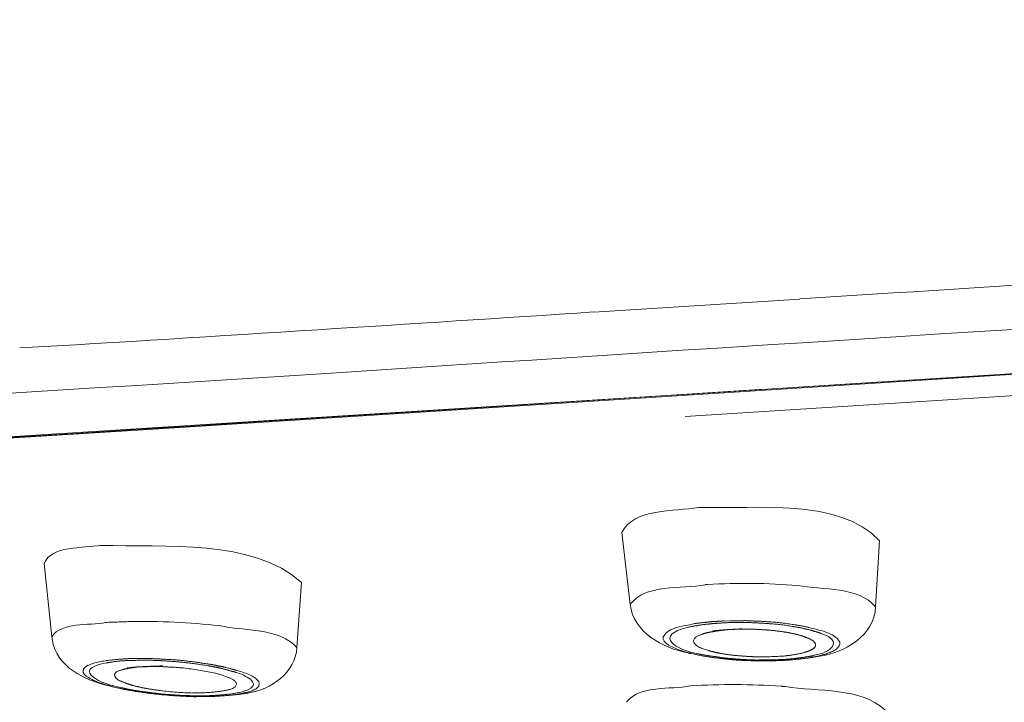
# Model space of a CAD drawing. Units: millimetres. Extents: x 0 to 1680, y 0 to 2376.
# Drawn here: x 1188 to 1200, y 1410 to 1418 of the extents above; entities that cross this region are included whole.
import ezdxf

# ---------------------------------------------------------------- set-up
doc = ezdxf.new("R2010")
doc.units = ezdxf.units.MM
doc.header["$LTSCALE"] = 4
doc.header["$PDMODE"] = 1
doc.header["$PDSIZE"] = -2
doc.linetypes.add('HIDDEN', pattern=[9.525, 6.35, -3.175])
doc.layers.add('DIM', color=3, linetype='Continuous', lineweight=13)
doc.layers.add('HIDDEN', color=8, linetype='HIDDEN', lineweight=20)
doc.styles.add('ＭＳ ゴシック', font='msgothic.ttc', dxfattribs={"bigfont": 'ＭＳ ゴシック'})
doc.dimstyles.new('tfrom線あり', dxfattribs={"dimtxt": 20, "dimasz": 8, "dimexe": 0, "dimexo": 5, "dimgap": 8, "dimtad": 1, "dimdec": 0, "dimzin": 11, "dimdsep": 46, "dimtxsty": 'ＭＳ ゴシック', "dimblk": 'DOT', "dimcen": 0, "dimazin": 0, "dimtfac": 1, "dimtdec": 0, "dimtix": 1, "dimtofl": 0, "dimtmove": 0, "dimatfit": 0, "dimldrblk": 'DOT', "dimfxl": 1, "dimfrac": 2, "dimtolj": 1, "dimtzin": 11, "dimarcsym": 0})

# ---------------------------------------------------------------- blocks, each defined once
blk = doc.blocks.new('_DOT')
at = {"color": 0, "linetype": 'ByBlock', "lineweight": -2}
blk.add_line((-0.5, 0), (-1, 0), dxfattribs=at)
at = {"color": 0, "linetype": 'ByBlock', "lineweight": -2, "const_width": 0.5}
blk.add_lwpolyline([(-0.25, 0, 1), (0.25, 0, 1)], format="xyb", close=True, dxfattribs=at)
blk = doc.blocks.new('*D187')
at = {"layer": 'Defpoints', "color": 0, "transparency": 16777216}
for p in [(1262.122, 1423.036), (1032.993, 1315.676), (1262.122, 1262.327)]:
    blk.add_point(p, dxfattribs=at)
at = {"layer": 'DIM', "color": 0, "lineweight": -2, "transparency": 16777216}
for p, q in [((1262.122, 1418.036), (1262.122, 1262.327)), ((1032.993, 1310.676), (1032.993, 1262.327)), ((1040.993, 1262.327), (1254.122, 1262.327))]:
    blk.add_line(p, q, dxfattribs=at)
at = {"layer": 'DIM', "color": 0, "lineweight": -2, "transparency": 16777216, "xscale": 8, "yscale": 8, "zscale": 8, "rotation": 180}
blk.add_blockref('_DOT', (1032.993, 1262.327), dxfattribs=at)
at = {"layer": 'DIM', "color": 0, "lineweight": -2, "transparency": 16777216, "xscale": 8, "yscale": 8, "zscale": 8}
blk.add_blockref('_DOT', (1262.122, 1262.327), dxfattribs=at)
at = {"layer": 'DIM', "color": 0, "transparency": 16777216, "insert": (1147.557, 1280.327), "char_height": 20, "attachment_point": 5, "style": 'ＭＳ ゴシック'}
blk.add_mtext('\\A1;244', dxfattribs=at)

msp = doc.modelspace()

# ---------------------------------------------------------------- linework, layer by layer
at = {"layer": 'HIDDEN'}
for p, q in [((1259.13497215, 1417.38576012), (1165.3499013, 1411.44888185)), ((1194.63775016, 1414.66052827), (1197.17668686, 1414.82143815)), ((1197.17545854, 1414.82287119), (1198.32577989, 1414.89657037)), ((1174.09983628, 1412.28342268), (1212.22605913, 1414.68488995)), ((1198.36160588, 1414.35631444), (1197.20759957, 1414.2825129)), ((1197.80149212, 1413.77470509), (1200.79326933, 1413.96253564)), ((1195.61610676, 1413.63610969), (1197.80292516, 1413.77695701)), ((1193.1885377, 1413.48082962), (1196.73715315, 1413.70888763)), ((1190.47640793, 1413.30712475), (1193.18976602, 1413.48144378)), ((1194.98167966, 1411.94235926), (1195.08547267, 1411.05684316)), ((1198.15729538, 1411.84501493), (1198.11020979, 1411.02654461)), ((1187.85885877, 1411.56065893), (1187.9526205, 1410.6583558)), ((1191.03283673, 1411.32686876), (1190.97244434, 1410.52518547)), ((1195.08751987, 1411.0424104), (1195.08751987, 1411.0424104)), ((1195.11904674, 1410.92664128), (1195.11904674, 1410.92664128)), ((1198.10120211, 1410.95960119), (1198.10120211, 1410.95960119)), ((1195.17350224, 1410.81834443), (1195.17350224, 1410.81834443)), ((1196.31931975, 1410.85529638), (1196.24214033, 1410.8519185)), ((1196.48452874, 1410.85591054), (1196.32013863, 1410.85591054)), ((1196.49169394, 1410.83308427), (1196.33733511, 1410.83308427)), ((1198.07008468, 1410.8498713), (1198.07008468, 1410.8498713)), ((1195.24986278, 1410.72171662), (1195.2531383, 1410.72171662)), ((1196.32095751, 1410.74792077), (1196.30069024, 1410.74792077)), ((1196.74288531, 1410.74351929), (1196.72261803, 1410.74351929)), ((1197.11957, 1410.77944764), (1197.109334, 1410.77944764)), ((1198.01603862, 1410.74792077), (1198.01931414, 1410.74792077)), ((1187.95098274, 1410.65804872), (1187.9710453, 1410.56070438)), ((1195.34423867, 1410.64228528), (1195.34423867, 1410.64228528)), ((1195.44352785, 1410.58117638), (1195.44352785, 1410.58117638)), ((1197.85369571, 1410.58219998), (1197.85369571, 1410.58219998)), ((1197.9429536, 1410.65702512), (1197.9429536, 1410.65702512)), ((1188.01035152, 1410.45844677), (1188.01035152, 1410.45844677)), ((1190.96630275, 1410.46243881), (1190.96630275, 1410.46243881)), ((1195.55141525, 1410.53255539), (1195.55141525, 1410.53255539)), ((1195.66851506, 1410.49130432), (1195.66851506, 1410.49130432)), ((1195.79769334, 1410.45639957), (1195.79769334, 1410.45639957)), ((1195.7993311, 1410.45578541), (1195.83270045, 1410.44902966)), ((1197.54190724, 1410.4443211), (1197.54518276, 1410.4443211)), ((1197.6514324, 1410.48024945), (1197.6514324, 1410.48024945)), ((1197.75604429, 1410.52457131), (1197.75931981, 1410.52457131)), ((1188.07135807, 1410.36591336), (1188.07135807, 1410.36591336)), ((1189.1230044, 1410.38935379), (1188.96516533, 1410.38935379)), ((1190.93518532, 1410.35987412), (1190.93518532, 1410.35987412)), ((1196.10784405, 1410.40010159), (1196.28206072, 1410.37993668)), ((1196.28103712, 1410.3806532), (1196.28103712, 1410.3806532)), ((1196.46548979, 1410.36693696), (1196.46876531, 1410.36693696)), ((1196.65895013, 1410.35987412), (1196.66222565, 1410.35987412)), ((1196.66263509, 1410.35987412), (1196.8536388, 1410.35987412)), ((1196.67307581, 1410.37123608), (1196.82722992, 1410.37123608)), ((1196.85630016, 1410.36089772), (1197.02396579, 1410.36755112)), ((1197.28518843, 1410.39375527), (1197.41927999, 1410.41719571)), ((1197.41948471, 1410.41647919), (1197.42276023, 1410.41647919)), ((1188.14444309, 1410.28945046), (1188.14444309, 1410.28945046)), ((1188.22305554, 1410.22731796), (1188.22305554, 1410.22731796)), ((1188.98379484, 1410.28300178), (1188.96700781, 1410.28300178)), ((1189.0531949, 1410.28842686), (1189.03292763, 1410.28842686)), ((1189.30438627, 1410.28975754), (1189.17684575, 1410.28975754)), ((1190.15028906, 1410.26662419), (1190.09992796, 1410.28003335)), ((1190.88625725, 1410.26457699), (1190.88625725, 1410.26457699)), ((1188.30862848, 1410.17675214), (1188.30862848, 1410.17675214)), ((1188.39747693, 1410.13550107), (1188.39747693, 1410.13550107)), ((1188.4936953, 1410.0998798), (1188.4936953, 1410.0998798)), ((1190.73804001, 1410.11032051), (1190.73804001, 1410.11032051)), ((1190.81808551, 1410.17910641), (1190.81808551, 1410.17910641)), ((1188.59810247, 1410.06671517), (1188.59810247, 1410.06671517)), ((1188.84049088, 1410.01000774), (1188.8437664, 1410.01000774)), ((1188.84212864, 1410.00929122), (1188.98297596, 1409.98574843)), ((1188.98010988, 1409.98482719), (1188.98010988, 1409.98482719)), ((1188.98174764, 1409.98482719), (1189.129146, 1409.96466228)), ((1189.12832712, 1409.96374104), (1189.12832712, 1409.96374104)), ((1189.69355888, 1409.9664024), (1189.75722678, 1409.9664024)), ((1190.26042839, 1409.94664692), (1190.36770164, 1409.9633316)), ((1190.3683158, 1409.96374104), (1190.37159132, 1409.96374104)), ((1190.46760497, 1409.98748855), (1190.47088049, 1409.98748855)), ((1190.56013838, 1410.01707058), (1190.5634139, 1410.01707058)), ((1190.65103404, 1410.05729805), (1190.65103404, 1410.05729805)), ((1189.28534731, 1409.94562332), (1189.28862283, 1409.94562332)), ((1189.44932799, 1409.93149765), (1189.45260351, 1409.93149765)), ((1189.61658418, 1409.92310413), (1189.61658418, 1409.92310413)), ((1189.61842666, 1409.92310413), (1189.78609229, 1409.91972625)), ((1189.70891287, 1409.93088349), (1189.85631123, 1409.93088349)), ((1189.73347926, 1409.92044277), (1189.88763338, 1409.92044277)), ((1189.78240733, 1409.91941917), (1189.78568285, 1409.91941917)), ((1189.78568285, 1409.91941917), (1189.94986824, 1409.92269469)), ((1190.13984835, 1409.93252125), (1190.26042839, 1409.9459304)), ((1190.26042839, 1409.94664692), (1190.26370391, 1409.94664692))]:
    msp.add_line(p, q, dxfattribs=at)
msp.add_open_spline([(1261.21226539, 1428.03744099), (1257.66692546, 1430.08341208), (1252.54176175, 1432.47495042), (1248.71472718, 1433.94739859), (1243.945162, 1435.7015414), (1237.20332492, 1437.46581785), (1232.2290398, 1438.52913322), (1222.83751253, 1440.50805853), (1211.87967299, 1441.62501052), (1202.28342578, 1441.90005176), (1202.28342578, 1441.90005176), (1192.61347939, 1441.87650897), (1192.61347939, 1441.87650897), (1192.61347939, 1441.87650897), (1182.48393673, 1441.33318225), (1182.48393673, 1441.33318225), (1160.58832021, 1439.46828595), (1137.9679951, 1434.30965053), (1117.41390834, 1426.53807214), (1092.78446174, 1416.91848686), (1068.21888775, 1402.40179587), (1046.86966875, 1386.86877274)], degree=3, knots=[0, 0, 0, 0, 1, 1, 1, 2, 2, 2, 3, 3, 3, 4, 4, 4, 5, 5, 5, 6, 6, 6, 7, 7, 7, 7], dxfattribs=at)
for points in [[(1198.32639405, 1414.89595621), (1199.66116806, 1414.97978902), (1200.99962703, 1415.06699972), (1202.33440104, 1415.15083253)], [(1206.04761133, 1414.83658742), (1203.48492711, 1414.67885071), (1200.92244761, 1414.51794084), (1198.3597634, 1414.3569286)], [(1175.21781188, 1412.34115371), (1187.45351329, 1413.09247589), (1199.99138133, 1413.91422173), (1212.22728745, 1414.67557519)], [(1191.23714723, 1414.44352514), (1192.37068154, 1414.5139488), (1193.50442057, 1414.58775033), (1194.6381596, 1414.66144951)], [(1187.55689686, 1414.21771904), (1188.78439762, 1414.2881427), (1190.0121031, 1414.36521976), (1191.23632835, 1414.44239918)], [(1197.20882789, 1414.28312706), (1195.23307575, 1414.15896442), (1193.2542528, 1414.02814838), (1191.27522514, 1413.90071021)], [(1191.27317794, 1413.90009605), (1189.1969083, 1413.76928001), (1187.12063866, 1413.63508609), (1185.04436903, 1413.52771048)], [(1178.49312621, 1412.55273177), (1182.42743403, 1412.79082106), (1186.54291899, 1413.05583102), (1190.47743153, 1413.30732947)], [(1195.9491861, 1412.25220289), (1196.64666694, 1412.2286601), (1197.64958993, 1412.3728853), (1198.15606706, 1411.84634561)], [(1194.98167966, 1411.94235926), (1195.13255826, 1412.24749433), (1195.62900411, 1412.19723559), (1195.92748579, 1412.25087221)], [(1195.9491861, 1412.25220289), (1195.94243034, 1412.25220289), (1195.93567458, 1412.25220289), (1195.92564331, 1412.24882501)], [(1187.85885877, 1411.56065893), (1187.94586474, 1411.78533907), (1188.34179311, 1411.7451116), (1188.55633961, 1411.78533907)], [(1188.55633961, 1411.78400839), (1189.34451138, 1411.7604656), (1190.42440906, 1411.8678412), (1191.03160841, 1411.32779)], [(1195.08588211, 1411.05817384), (1195.27033478, 1411.30967229), (1195.71293929, 1411.24262651), (1196.01142096, 1411.29964101)], [(1196.03844399, 1411.30332597), (1196.028208, 1411.30332597), (1196.01817672, 1411.30332597), (1196.00814544, 1411.29994809)], [(1196.03844399, 1411.30332597), (1196.40734933, 1411.32338852), (1196.77953018, 1411.32001064), (1197.14864023, 1411.28981445)], [(1197.14945911, 1411.29032625), (1197.45449182, 1411.22993387), (1197.90733233, 1411.28019262), (1198.10857203, 1411.02531629)], [(1195.08588211, 1411.05817384), (1195.12600722, 1410.70595318), (1195.48488127, 1410.52150052), (1195.79687446, 1410.45773025)], [(1197.41948471, 1410.41647919), (1197.73802894, 1410.46673793), (1198.09362748, 1410.67135551), (1198.11041451, 1411.02685169)], [(1187.95098274, 1410.65804872), (1188.08159406, 1410.84250138), (1188.40361853, 1410.79214028), (1188.61836975, 1410.83236775)], [(1188.91070982, 1410.84454858), (1188.81326313, 1410.8411707), (1188.71602116, 1410.83779282), (1188.61877919, 1410.83441494)], [(1188.91070982, 1410.84454858), (1189.27961516, 1410.85120198), (1189.64852049, 1410.83441494), (1190.01742582, 1410.79418748)], [(1195.8691406, 1410.81670667), (1195.75163136, 1410.78651048), (1195.55366717, 1410.77975472), (1195.49327479, 1410.65569444)], [(1196.00323216, 1410.83513146), (1195.95962682, 1410.82837571), (1195.91254123, 1410.82499783), (1195.86893588, 1410.81834443)], [(1195.91602147, 1410.79654176), (1195.95614658, 1410.80319515), (1195.99975192, 1410.80995091), (1196.04008175, 1410.81322643)], [(1196.09208062, 1410.84383206), (1196.06178207, 1410.84045418), (1196.03168824, 1410.8370763), (1196.00138968, 1410.83369842)], [(1196.09576558, 1410.81936803), (1196.0754983, 1410.81599015), (1196.05871127, 1410.81599015), (1196.04192423, 1410.81261227)], [(1196.15697684, 1410.8478241), (1196.13343405, 1410.84444622), (1196.11337149, 1410.84444622), (1196.09310422, 1410.84444622)], [(1196.18481875, 1410.82602143), (1196.1545202, 1410.82264355), (1196.12442637, 1410.82264355), (1196.09412782, 1410.81926567)], [(1196.24050257, 1410.85253266), (1196.21347954, 1410.85253266), (1196.18666123, 1410.84915478), (1196.1565674, 1410.84915478)], [(1196.33672095, 1410.83247011), (1196.28635984, 1410.83247011), (1196.23599874, 1410.82909223), (1196.18563763, 1410.82571435)], [(1196.65608405, 1410.8508949), (1196.59896719, 1410.8508949), (1196.54185033, 1410.85417042), (1196.48493818, 1410.8575483)], [(1196.65239909, 1410.82878515), (1196.59855775, 1410.83206067), (1196.54492113, 1410.83206067), (1196.4912845, 1410.83206067)], [(1196.81085233, 1410.81834443), (1196.75701098, 1410.82161995), (1196.70337436, 1410.82499783), (1196.65301325, 1410.82837571)], [(1196.82293081, 1410.84045418), (1196.76581394, 1410.8437297), (1196.71217732, 1410.84710758), (1196.65506045, 1410.85048546)], [(1196.81085233, 1410.81834443), (1196.90133854, 1410.81158867), (1196.995305, 1410.80155739), (1197.08251569, 1410.78477036)], [(1197.1216172, 1410.80462819), (1197.02089499, 1410.82131287), (1196.92365302, 1410.83144651), (1196.82293081, 1410.84147778)], [(1197.14229391, 1410.80094323), (1197.13553815, 1410.80094323), (1197.1287824, 1410.80421875), (1197.12202664, 1410.80421875)], [(1197.28191291, 1410.77412492), (1197.23830756, 1410.7841562), (1197.18794646, 1410.79418748), (1197.14086087, 1410.80094323)], [(1190.01783526, 1410.794904), (1190.32286797, 1410.72775586), (1190.76240169, 1410.7647078), (1190.97367266, 1410.52651615)], [(1195.9317849, 1410.44667538), (1195.65991682, 1410.48352497), (1195.35467939, 1410.67800891), (1195.80424438, 1410.77535324)], [(1195.80260662, 1410.77473908), (1195.83945621, 1410.78477036), (1195.8763058, 1410.79142376), (1195.91663563, 1410.79480164)], [(1195.86566036, 1410.60400265), (1195.86893588, 1410.65088352), (1195.91929699, 1410.67104843), (1195.96290234, 1410.68445759)], [(1195.96126458, 1410.68486703), (1195.98460265, 1410.69489831), (1196.01142096, 1410.7015517), (1196.03823927, 1410.70830746)], [(1196.03844399, 1410.7076933), (1196.06178207, 1410.7143467), (1196.08184462, 1410.71772458), (1196.10538741, 1410.72110246)], [(1196.12360749, 1410.73215733), (1196.11685173, 1410.73215733), (1196.11009597, 1410.73215733), (1196.10334021, 1410.72877946)], [(1196.13568596, 1410.72683462), (1196.12544997, 1410.72345674), (1196.11541869, 1410.72345674), (1196.10538741, 1410.72007886)], [(1196.24418753, 1410.74259805), (1196.20385771, 1410.73922017), (1196.16352788, 1410.73584229), (1196.12340277, 1410.73246441)], [(1196.16905532, 1410.73113373), (1196.15881932, 1410.73113373), (1196.14551252, 1410.72775586), (1196.13548124, 1410.72775586)], [(1196.19505475, 1410.73481869), (1196.18481875, 1410.73481869), (1196.17826771, 1410.73144081), (1196.16803172, 1410.73144081)], [(1196.24746305, 1410.74085793), (1196.23067602, 1410.73748005), (1196.21040874, 1410.73748005), (1196.19710195, 1410.73410217)], [(1196.24418753, 1410.74259805), (1196.26425009, 1410.74259805), (1196.28103712, 1410.74587357), (1196.30109968, 1410.74587357)], [(1196.41860892, 1410.75293641), (1196.38503485, 1410.75293641), (1196.3547363, 1410.74955853), (1196.32116223, 1410.74618065)], [(1196.45341131, 1410.75129865), (1196.40980597, 1410.75129865), (1196.36620062, 1410.74792077), (1196.32587079, 1410.74792077)], [(1196.46385203, 1410.75559777), (1196.44706499, 1410.75559777), (1196.43027796, 1410.75221989), (1196.42024668, 1410.75221989)], [(1196.58750287, 1410.75058213), (1196.54389753, 1410.75385765), (1196.49681194, 1410.75385765), (1196.45320659, 1410.75058213)], [(1196.72364163, 1410.74423581), (1196.68003629, 1410.74751133), (1196.6329507, 1410.75088921), (1196.58934535, 1410.75088921)], [(1196.85793792, 1410.73379509), (1196.82088361, 1410.73707061), (1196.7807585, 1410.74044849), (1196.74370419, 1410.74382637)], [(1196.98158876, 1410.7174175), (1196.94125893, 1410.7240709), (1196.9009291, 1410.72744878), (1196.85732376, 1410.73410217)], [(1196.98158876, 1410.7174175), (1197.02171387, 1410.71066174), (1197.06531921, 1410.70390598), (1197.10564904, 1410.69387471)], [(1197.10585376, 1410.78180192), (1197.09909801, 1410.78180192), (1197.09234225, 1410.78507744), (1197.08558649, 1410.78507744)], [(1197.10749152, 1410.69387471), (1197.13758535, 1410.68711895), (1197.16440367, 1410.68036319), (1197.1944975, 1410.67033191)], [(1197.23666981, 1410.75662137), (1197.1996155, 1410.76665264), (1197.15949039, 1410.77330604), (1197.11916056, 1410.7800618)], [(1197.26451172, 1410.74955853), (1197.25427572, 1410.75283405), (1197.24424444, 1410.75283405), (1197.23421317, 1410.75621193)], [(1197.26451172, 1410.74955853), (1197.30136131, 1410.74280277), (1197.33145514, 1410.73277149), (1197.36502921, 1410.72263786)], [(1197.66903832, 1410.59264069), (1197.59840994, 1410.71670098), (1197.40740624, 1410.73686589), (1197.27986571, 1410.77371548)], [(1197.44548414, 1410.69561483), (1197.72042302, 1410.60502625), (1197.55275739, 1410.45742317), (1197.35479321, 1410.43060486)], [(1197.36543865, 1410.72243314), (1197.39553248, 1410.71567738), (1197.41907527, 1410.7056461), (1197.44589358, 1410.69551247)], [(1187.97022642, 1410.56111382), (1188.06398815, 1410.23908936), (1188.41631117, 1410.10489544), (1188.71479284, 1410.03784966)], [(1195.49245591, 1410.65538736), (1195.48221991, 1410.60164837), (1195.53933678, 1410.56479878), (1195.58294213, 1410.54125599)], [(1196.04847527, 1410.48792645), (1195.98808289, 1410.507989), (1195.88408516, 1410.53142943), (1195.86381788, 1410.60523097)], [(1197.19470222, 1410.67115079), (1197.22152053, 1410.66439503), (1197.2448586, 1410.65436376), (1197.27167692, 1410.6409546)], [(1197.27310995, 1410.64330888), (1197.3064793, 1410.62979736), (1197.34005338, 1410.60973481), (1197.36359617, 1410.5829165)], [(1197.36912361, 1410.55773595), (1197.36912361, 1410.52416187), (1197.33554954, 1410.50737484), (1197.31200674, 1410.49396568)], [(1197.36195841, 1410.58219998), (1197.36850945, 1410.57544422), (1197.36850945, 1410.56541294), (1197.36850945, 1410.55865718)], [(1197.51038037, 1410.4494391), (1197.57404827, 1410.46950165), (1197.68459704, 1410.51986276), (1197.66801472, 1410.59366429)], [(1190.3683158, 1409.96374104), (1190.6567662, 1410.00724402), (1190.95524787, 1410.21186161), (1190.97531042, 1410.52385479)], [(1195.58294213, 1410.54125599), (1195.6801841, 1410.49089488), (1195.78745735, 1410.46407657), (1195.89473059, 1410.44053378)], [(1195.89350228, 1410.44002198), (1195.94038314, 1410.42988834), (1195.98726401, 1410.41985707), (1196.03434959, 1410.41310131)], [(1195.9317849, 1410.44667538), (1195.97518553, 1410.43654174), (1196.01879088, 1410.42988834), (1196.06239623, 1410.42313258)], [(1196.04847527, 1410.48792645), (1196.05850655, 1410.48454857), (1196.06853782, 1410.48117069), (1196.0785691, 1410.48117069)], [(1196.17970075, 1410.45639957), (1196.14612668, 1410.46305297), (1196.11255261, 1410.46980873), (1196.07570302, 1410.47984001)], [(1196.07631718, 1410.48024945), (1196.08634846, 1410.47687157), (1196.0928995, 1410.47687157), (1196.10641101, 1410.47349369)], [(1196.10456853, 1410.47318661), (1196.12790661, 1410.46643085), (1196.15472492, 1410.46305297), (1196.17826771, 1410.45639957)], [(1196.17970075, 1410.45639957), (1196.21982586, 1410.44964382), (1196.25667545, 1410.44288806), (1196.29700528, 1410.43623466)], [(1196.29802888, 1410.43736062), (1196.33815399, 1410.43060486), (1196.38175933, 1410.42722698), (1196.42536468, 1410.4238491)], [(1197.24874828, 1410.46786389), (1197.1883559, 1410.45107686), (1197.12796352, 1410.4376677), (1197.0640909, 1410.43091194)], [(1197.31180202, 1410.49304444), (1197.29153475, 1410.48291081), (1197.2714722, 1410.47625741), (1197.2479294, 1410.46950165)], [(1197.29051115, 1410.39907799), (1197.36421033, 1410.41248715), (1197.43790951, 1410.4258963), (1197.50833317, 1410.44933674)], [(1188.80568849, 1410.03181042), (1188.580906, 1410.06528213), (1188.16491508, 1410.24973479), (1188.62451135, 1410.33694549)], [(1188.68183293, 1410.37123608), (1188.58786648, 1410.35772456), (1188.48714427, 1410.34769329), (1188.39993357, 1410.30408794)], [(1188.62410191, 1410.33530773), (1188.6609515, 1410.34196113), (1188.69452557, 1410.34533901), (1188.73137515, 1410.3519924)], [(1188.81612921, 1410.38331456), (1188.77252386, 1410.37993668), (1188.72543828, 1410.3765588), (1188.68183293, 1410.36980304)], [(1188.730761, 1410.35117353), (1188.7708861, 1410.35782692), (1188.81449145, 1410.3612048), (1188.85482128, 1410.3612048)], [(1188.96639365, 1410.38935379), (1188.91603254, 1410.38935379), (1188.86567144, 1410.38597591), (1188.81531033, 1410.38259804)], [(1188.95922845, 1410.36693696), (1188.92565438, 1410.36693696), (1188.89208031, 1410.36355908), (1188.85523072, 1410.36355908)], [(1189.14368112, 1410.36857472), (1189.08328873, 1410.36857472), (1189.01941611, 1410.36857472), (1188.95902373, 1410.36519684)], [(1189.28903227, 1410.38433816), (1189.23519093, 1410.38761367), (1189.17827879, 1410.38761367), (1189.12116192, 1410.39099155)], [(1189.30111075, 1410.36314964), (1189.25074964, 1410.36642516), (1189.19711302, 1410.36642516), (1189.14327168, 1410.36980304)], [(1189.4597687, 1410.37359036), (1189.40265184, 1410.37686588), (1189.34553498, 1410.38024376), (1189.28862283, 1410.38362164)], [(1189.4597687, 1410.35281128), (1189.4094076, 1410.3560868), (1189.35229073, 1410.35946468), (1189.30192963, 1410.36284256)], [(1189.62006442, 1410.33704785), (1189.56622307, 1410.34370125), (1189.51258645, 1410.34707913), (1189.45894982, 1410.35373252)], [(1189.63070985, 1410.3571104), (1189.57359299, 1410.3637638), (1189.51647613, 1410.37051956), (1189.45956398, 1410.37379508)], [(1189.8765785, 1410.30050534), (1189.78936781, 1410.3139145), (1189.70543263, 1410.32732365), (1189.61822194, 1410.33735493)], [(1189.79612357, 1410.33530773), (1189.74228222, 1410.34533901), (1189.68537008, 1410.3519924), (1189.63173345, 1410.35537028)], [(1189.95314376, 1410.31022954), (1189.90278265, 1410.32026081), (1189.84914603, 1410.32691421), (1189.79530469, 1410.33366997)], [(1196.03312127, 1410.41381783), (1196.08327766, 1410.40368419), (1196.13691428, 1410.39703079), (1196.18727539, 1410.39365291)], [(1196.06260095, 1410.42251842), (1196.10948181, 1410.41576267), (1196.15984292, 1410.40900691), (1196.20672378, 1410.40235351)], [(1196.18666123, 1410.39201515), (1196.24029785, 1410.3852594), (1196.29393448, 1410.37850364), (1196.3475711, 1410.37522812)], [(1196.2059049, 1410.40143227), (1196.23272322, 1410.39805439), (1196.25954153, 1410.39467651), (1196.28635984, 1410.39129863)], [(1196.28226544, 1410.3796296), (1196.37602718, 1410.36949596), (1196.5672356, 1410.36284256), (1196.66120205, 1410.35946468)], [(1196.2859504, 1410.39303875), (1196.30928847, 1410.38966087), (1196.33283127, 1410.38966087), (1196.35637406, 1410.38628299)], [(1196.34879942, 1410.37522812), (1196.36538174, 1410.37522812), (1196.38216877, 1410.37185024), (1196.39568029, 1410.37185024)], [(1196.35739766, 1410.38597591), (1196.37070446, 1410.38597591), (1196.38421597, 1410.38259804), (1196.39752277, 1410.38259804)], [(1196.39731805, 1410.38331456), (1196.48780426, 1410.3765588), (1196.58177072, 1410.37318092), (1196.67225693, 1410.36980304)], [(1196.39731805, 1410.3719526), (1196.49107978, 1410.36519684), (1196.58504623, 1410.36181896), (1196.68228821, 1410.36181896)], [(1196.4255694, 1410.42354202), (1196.51605561, 1410.41678627), (1196.60326631, 1410.41003051), (1196.690477, 1410.41003051)], [(1196.4255694, 1410.42354202), (1196.46897003, 1410.42016414), (1196.51257538, 1410.41678627), (1196.55618072, 1410.41340839)], [(1196.5580232, 1410.41381783), (1196.60142383, 1410.41043995), (1196.64850942, 1410.41043995), (1196.69211476, 1410.41043995)], [(1196.68392597, 1410.36089772), (1196.79119921, 1410.36089772), (1196.89847246, 1410.36089772), (1197.00574571, 1410.36755112)], [(1197.06388618, 1410.43060486), (1196.94310141, 1410.41381783), (1196.81556089, 1410.41043995), (1196.6915006, 1410.41043995)], [(1196.82661576, 1410.3719526), (1196.87677215, 1410.37522812), (1196.92713326, 1410.37522812), (1196.97749436, 1410.378606)], [(1197.06388618, 1410.43060486), (1197.02683187, 1410.4238491), (1196.98670676, 1410.42047122), (1196.94965245, 1410.41709335)], [(1196.97831324, 1410.37891308), (1197.02519411, 1410.37891308), (1197.07207497, 1410.38556648), (1197.11916056, 1410.39232223)], [(1197.00656459, 1410.36857472), (1197.05672098, 1410.37185024), (1197.10708208, 1410.37522812), (1197.15744319, 1410.38198388)], [(1197.11957, 1410.39099155), (1197.1328768, 1410.39099155), (1197.14638831, 1410.39426707), (1197.15969511, 1410.39426707)], [(1197.15601015, 1410.3816768), (1197.19941078, 1410.38495232), (1197.24649636, 1410.39170807), (1197.29010171, 1410.39836147)], [(1197.15969511, 1410.39539303), (1197.18978894, 1410.39866855), (1197.21660725, 1410.40204643), (1197.24670108, 1410.40880219)], [(1197.35704513, 1410.42958126), (1197.31999082, 1410.41944763), (1197.28314123, 1410.41279423), (1197.24629164, 1410.40941635)], [(1188.35591878, 1410.27604131), (1188.33913175, 1410.25925427), (1188.33237599, 1410.2256802), (1188.34568279, 1410.20551529)], [(1188.34506863, 1410.20623181), (1188.3550999, 1410.19272029), (1188.3684067, 1410.17931113), (1188.38191822, 1410.16927986)], [(1188.40075245, 1410.30552098), (1188.38396542, 1410.29876522), (1188.36717838, 1410.28873394), (1188.3571471, 1410.27532479)], [(1188.72543828, 1410.18371261), (1188.7287138, 1410.2272156), (1188.7790749, 1410.23734924), (1188.81920001, 1410.25075839)], [(1188.81797169, 1410.24983715), (1188.84130976, 1410.25649055), (1188.86485256, 1410.26324631), (1188.89167087, 1410.26652183)], [(1188.96803141, 1410.28238763), (1188.93773286, 1410.27900975), (1188.91091454, 1410.27563187), (1188.88082071, 1410.27225399)], [(1188.89289919, 1410.26826195), (1188.91623726, 1410.27153747), (1188.93978005, 1410.27491535), (1188.96659837, 1410.27829323)], [(1188.98707036, 1410.28136403), (1188.9803146, 1410.28136403), (1188.97355884, 1410.27798615), (1188.96680309, 1410.27798615)], [(1188.98379484, 1410.28300178), (1189.00037716, 1410.2862773), (1189.01716419, 1410.2862773), (1189.03067571, 1410.2862773)], [(1189.18442038, 1410.2944661), (1189.14081504, 1410.29108822), (1189.09720969, 1410.29108822), (1189.05360434, 1410.28771034)], [(1189.05687986, 1410.28668674), (1189.09372945, 1410.28668674), (1189.13385456, 1410.28996226), (1189.17418439, 1410.28996226)], [(1189.32178746, 1410.29948174), (1189.27470188, 1410.29610386), (1189.22782101, 1410.29610386), (1189.18421566, 1410.29272598)], [(1189.43008431, 1410.28402538), (1189.38975448, 1410.28402538), (1189.34614914, 1410.2873009), (1189.30581931, 1410.29067878)], [(1189.57482131, 1410.27266343), (1189.52773572, 1410.27593895), (1189.47737462, 1410.2826947), (1189.43049375, 1410.2826947)], [(1189.57482131, 1410.27266343), (1189.70215711, 1410.25915191), (1189.82969764, 1410.23908936), (1189.9504824, 1410.21227105)], [(1189.92018385, 1410.2934425), (1189.90339681, 1410.2934425), (1189.8898853, 1410.3000959), (1189.8765785, 1410.3000959)], [(1189.98119039, 1410.28136403), (1189.96092312, 1410.28463954), (1189.94086056, 1410.28801742), (1189.92079801, 1410.29477318)], [(1189.94966352, 1410.21257813), (1190.00985118, 1410.19906661), (1190.07024357, 1410.17900406), (1190.13063595, 1410.15546126)], [(1189.98119039, 1410.30378086), (1189.9709544, 1410.30705638), (1189.96440336, 1410.30705638), (1189.95089184, 1410.31043426)], [(1190.0387167, 1410.29272598), (1190.01844942, 1410.2960015), (1190.00166239, 1410.29937938), (1189.98159983, 1410.30275726)], [(1190.05263765, 1410.26560059), (1190.02909486, 1410.27225399), (1190.00555206, 1410.27563187), (1189.98200927, 1410.28228527)], [(1190.09808548, 1410.27972627), (1190.0778182, 1410.28300178), (1190.05775565, 1410.28975754), (1190.0376931, 1410.29313542)], [(1190.05263765, 1410.26560059), (1190.09276276, 1410.25546695), (1190.12961235, 1410.24543568), (1190.16994218, 1410.23202652)], [(1190.22705904, 1410.24543568), (1190.20351625, 1410.25208907), (1190.17669794, 1410.25884483), (1190.14987962, 1410.26549823)], [(1190.23053928, 1410.215956), (1190.21027201, 1410.2226094), (1190.19020945, 1410.22936516), (1190.1701469, 1410.23264068)], [(1190.5079348, 1410.0998798), (1190.44754242, 1410.18698813), (1190.32327741, 1410.21053093), (1190.22603544, 1410.24738052)], [(1190.23053928, 1410.215956), (1190.32102549, 1410.19241321), (1190.54580799, 1410.08841548), (1190.37793764, 1410.00796054)], [(1188.38191822, 1410.16897278), (1188.49594722, 1410.09179336), (1188.63679454, 1410.06159717), (1188.7708861, 1410.02464522)], [(1188.9135759, 1410.06937653), (1188.85318352, 1410.09281696), (1188.74243003, 1410.11287951), (1188.725643, 1410.18340553)], [(1188.85420712, 1410.08851784), (1188.81060177, 1410.1085804), (1188.73669787, 1410.12874531), (1188.7266666, 1410.18238193)], [(1188.9135759, 1410.06937653), (1188.89330863, 1410.07602992), (1188.87324607, 1410.08278568), (1188.85318352, 1410.08943908)], [(1190.22890152, 1410.07377801), (1190.22214576, 1410.0234169), (1190.15827314, 1410.01000774), (1190.11466779, 1409.99997647)], [(1190.12961235, 1410.15730374), (1190.16646194, 1410.14051671), (1190.22685432, 1410.11697391), (1190.23012984, 1410.07336857)], [(1190.37527628, 1409.97715019), (1190.4289129, 1409.99383487), (1190.53291063, 1410.02403106), (1190.5058876, 1410.10121048)], [(1195.82881077, 1410.05197533), (1196.20099163, 1410.07541577), (1196.57665272, 1410.07203789), (1196.94555805, 1410.04859745)], [(1188.7688389, 1410.02679478), (1188.81571977, 1410.01666114), (1188.86608088, 1410.00662987), (1188.91296174, 1409.99659859)], [(1188.80568849, 1410.03181042), (1188.84908912, 1410.02167678), (1188.89617471, 1410.0116455), (1188.93629982, 1410.00161423)], [(1188.9135759, 1410.06937653), (1188.92360718, 1410.06599865), (1188.93363846, 1410.06262077), (1188.94366973, 1410.05924289)], [(1188.9135759, 1409.99792927), (1188.96373229, 1409.98779563), (1189.01736891, 1409.98114223), (1189.06773002, 1409.97438647)], [(1188.93855173, 1410.00396851), (1188.9854326, 1409.99383487), (1189.03579371, 1409.98718147), (1189.08595009, 1409.98042571)], [(1189.04623442, 1410.03549538), (1189.00918011, 1410.04214877), (1188.97560604, 1410.05218005), (1188.94223669, 1410.05893581)], [(1189.04623442, 1410.03549538), (1189.08635953, 1410.02536174), (1189.12668936, 1410.01870834), (1189.16353895, 1410.01195258)], [(1189.06895834, 1409.97244164), (1189.12259496, 1409.96568588), (1189.1795071, 1409.95893012), (1189.23314373, 1409.95227672)], [(1189.08472177, 1409.98052807), (1189.13487816, 1409.97377231), (1189.18523926, 1409.96701656), (1189.23887589, 1409.96036316)], [(1189.12996488, 1409.96302452), (1189.27408772, 1409.94623748), (1189.4720519, 1409.92607257), (1189.61617474, 1409.92269469)], [(1189.16497199, 1410.0126691), (1189.20837262, 1410.00591335), (1189.25197796, 1409.99915759), (1189.29230779, 1409.99588207)], [(1189.23293901, 1409.95166256), (1189.3971244, 1409.93487553), (1189.56827027, 1409.92146637), (1189.73266038, 1409.91808849)], [(1189.23805701, 1409.96036316), (1189.39569136, 1409.94357612), (1189.55332572, 1409.93344249), (1189.71096007, 1409.93016697)], [(1189.29394555, 1409.99424431), (1189.42455687, 1409.97745727), (1189.55885315, 1409.96732364), (1189.69294472, 1409.96404812)], [(1189.93226233, 1409.97448883), (1189.85508291, 1409.96773308), (1189.77442325, 1409.9643552), (1189.69396832, 1409.96773308)], [(1190.11384891, 1410.00028355), (1190.05345653, 1409.98677203), (1189.99306415, 1409.98011863), (1189.93267177, 1409.97336287)], [(1190.37875652, 1410.00734638), (1190.29482134, 1409.97039444), (1190.20433513, 1409.96036316), (1190.11712443, 1409.946954)], [(1190.16769026, 1409.93856048), (1190.21109089, 1409.94521388), (1190.25469623, 1409.94859176), (1190.29502606, 1409.95862304)], [(1190.29686854, 1409.9587254), (1190.32368685, 1409.9653788), (1190.34702493, 1409.96875668), (1190.37384324, 1409.97541007)], [(1195.040639, 1409.84971203), (1195.19827336, 1410.06436089), (1195.57720997, 1410.00396851), (1195.82881077, 1410.05095173)], [(1196.99919467, 1410.04419597), (1196.98240764, 1410.04419597), (1196.96214036, 1410.04747149), (1196.94883357, 1410.04747149)], [(1196.99919467, 1410.04419597), (1197.39143808, 1409.97704783), (1197.93824504, 1410.03744022), (1198.22669544, 1409.7523677)], [(1189.85549235, 1409.93088349), (1189.89889298, 1409.93088349), (1189.94925408, 1409.93415901), (1189.99285943, 1409.93753689)], [(1189.88701922, 1409.92115929), (1189.9371756, 1409.92115929), (1189.98753671, 1409.92443481), (1190.03441758, 1409.92781269)], [(1190.11917163, 1409.94726108), (1190.0788418, 1409.9438832), (1190.03523646, 1409.94050532), (1189.99490663, 1409.93712745)], [(1190.03523646, 1409.92719853), (1190.07863708, 1409.93047405), (1190.12224243, 1409.93385193), (1190.16584778, 1409.93722981)]]:
    msp.add_open_spline(points, degree=3, dxfattribs=at)

# ---------------------------------------------------------------- dimensions: what is measured, and where the dimension line sits
at = {"layer": 'DIM'}
dim = msp.add_linear_dim(base=(1262.121529, 1262.32738377), p1=(1032.99326888, 1315.67580362), p2=(1262.121529, 1423.03577458), text='244', dimstyle='tfrom線あり', override={"dimpost": '<>'}, dxfattribs=at)
dim.commit()
dim.dimension.update_dxf_attribs({"geometry": '*D187', "text_midpoint": (1147.55739894, 1280.32738377)})

doc.saveas('drawing.dxf')
